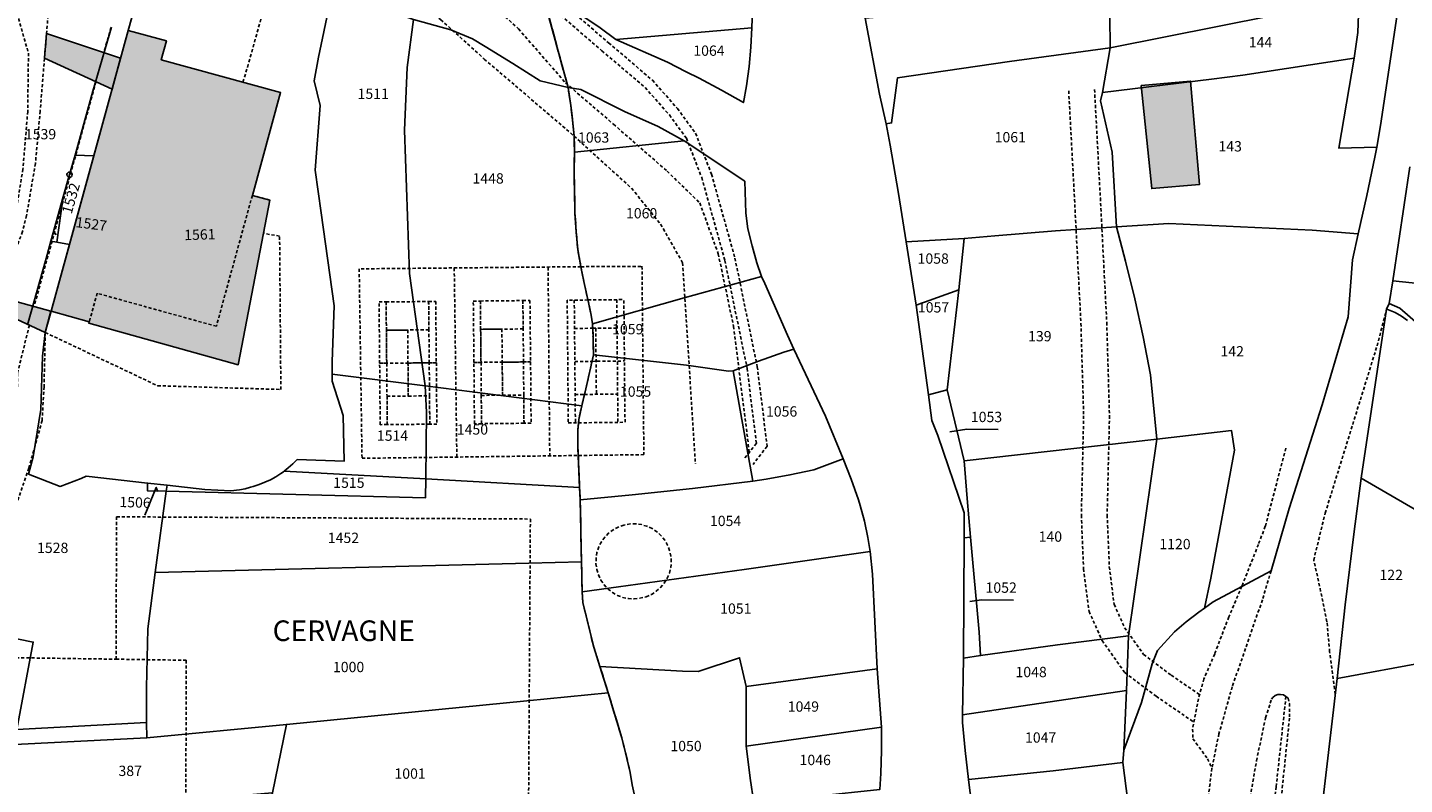
# Model space of a CAD drawing. Units: metres. Extents: x 1040904 to 1046574, y 6330892 to 6338823.
# Drawn here: x 1045468 to 1045735, y 6333059 to 6333205 of the extents above; entities that cross this region are included whole.
import ezdxf
from ezdxf.enums import TextEntityAlignment as Align

# ---------------------------------------------------------------- set-up
doc = ezdxf.new("R2010")
doc.units = ezdxf.units.M
doc.linetypes.add('TOPO1', pattern=[1, 0.6, -0.4])
doc.linetypes.add('TOPO2', pattern=[2.4, 2, -0.4])
doc.layers.get('0').update_dxf_attribs({"color": 255, "linetype": 'CONTINUOUS'})
for name, color, linetype in [('ig_cad_bati_dur', 152, 'CONTINUOUS'), ('ig_cad_bati_dur_hach', 24, 'CONTINUOUS'), ('ig_cad_bati_leger', 215, 'CONTINUOUS'), ('ig_cad_bati_leger_hach', 243, 'CONTINUOUS'), ('ig_cad_borne', 230, 'CONTINUOUS'), ('ig_cad_detail_lineaire', 252, 'TOPO1'), ('ig_cad_fleche_de_rattachement', 3, 'CONTINUOUS'), ('ig_cad_hydro', 140, 'CONTINUOUS'), ('ig_cad_lieudit', 7, 'ByLayer'), ('ig_cad_lieudit_texte', 210, 'CONTINUOUS'), ('ig_cad_parcel', 3, 'CONTINUOUS'), ('ig_cad_parcel_num', 3, 'CONTINUOUS'), ('ig_cad_section', 20, 'TOPO2')]:
    doc.layers.add(name, color=color, linetype=linetype)
doc.styles.add('Times New Roman', font='times.ttf')

# ---------------------------------------------------------------- blocks, each defined once
blk = doc.blocks.new('BORNE')
at = {"linetype": 'Continuous'}
blk.add_circle((0, 0), 0.5, dxfattribs=at)

msp = doc.modelspace()

# ---------------------------------------------------------------- hatches: boundary and pattern name
at = {"layer": 'ig_cad_bati_dur_hach'}
for points in [[(1045487.76, 6333204.73), (1045495.15, 6333202.7), (1045494.15, 6333199.08), (1045517.25, 6333192.7), (1045511.78, 6333172.79), (1045515.14, 6333171.87), (1045513.95, 6333165.44), (1045509.06, 6333139.97), (1045480.14, 6333148), (1045480.21, 6333148.29), (1045472.8, 6333150.34)], [(1045683.92, 6333194.08), (1045693.47, 6333194.92), (1045695.22, 6333174.91), (1045685.94, 6333174.09)]]:
    msp.add_hatch(color=256, dxfattribs=at).paths.add_polyline_path(points)
at = {"layer": 'ig_cad_bati_leger_hach'}
for points in [[(1045471.93, 6333204.13), (1045486.28, 6333199.38), (1045484.63, 6333193.35), (1045471.53, 6333199.35)], [(1045462, 6333153.34), (1045472.78, 6333150.32), (1045471.69, 6333146.22), (1045460.62, 6333151.35)]]:
    msp.add_hatch(color=256, dxfattribs=at).paths.add_polyline_path(points)

# ---------------------------------------------------------------- linework, layer by layer
at = {"layer": 'ig_cad_bati_dur'}
for points in [[(1045487.76, 6333204.73), (1045495.15, 6333202.7), (1045494.15, 6333199.08), (1045517.25, 6333192.7), (1045511.78, 6333172.79), (1045515.14, 6333171.87), (1045513.95, 6333165.44), (1045509.06, 6333139.97), (1045480.14, 6333148), (1045480.21, 6333148.29), (1045472.8, 6333150.34)], [(1045683.92, 6333194.08), (1045693.47, 6333194.92), (1045695.22, 6333174.91), (1045685.94, 6333174.09)]]:
    msp.add_lwpolyline(points, close=True, dxfattribs=at)
at = {"layer": 'ig_cad_bati_leger'}
for points in [[(1045471.93, 6333204.13), (1045486.28, 6333199.38), (1045484.63, 6333193.35), (1045471.53, 6333199.35)], [(1045462, 6333153.34), (1045472.78, 6333150.32), (1045471.69, 6333146.22), (1045460.62, 6333151.35)]]:
    msp.add_lwpolyline(points, close=True, dxfattribs=at)
at = {"layer": 'ig_cad_detail_lineaire'}
for points in [[(1045452.86, 6333247.01), (1045458.42, 6333240.49), (1045464.73, 6333233.79), (1045472.52, 6333228.85), (1045480.99, 6333225.62), (1045489.34, 6333223.48), (1045498.71, 6333221.3), (1045506.75, 6333219.22), (1045514.69, 6333217.39), (1045515.31, 6333213.65), (1045510.99, 6333198.17), (1045509.97, 6333194.71)], [(1045454, 6333248.62), (1045465.91, 6333238.81), (1045471.18, 6333234.72), (1045482.72, 6333228.94), (1045496.89, 6333225.06), (1045509.68, 6333222.19), (1045522.77, 6333219.32), (1045527.5, 6333217.91), (1045539.89, 6333213.06), (1045548.28, 6333206.83), (1045556.7, 6333199.21)], [(1045521.89, 6333229.19), (1045530.07, 6333226.43), (1045537.18, 6333223.67), (1045545.83, 6333219.36), (1045553.4, 6333214.14), (1045563.31, 6333205.05), (1045572.44, 6333194.58), (1045581.72, 6333186.57), (1045592.08, 6333177.49), (1045598.43, 6333171.33), (1045602, 6333161.46), (1045604.96, 6333147.43), (1045608.05, 6333122.7)], [(1045521.89, 6333229.19), (1045530.07, 6333226.43), (1045537.18, 6333223.67), (1045545.83, 6333219.36), (1045553.4, 6333214.14), (1045563.31, 6333205.05), (1045572.44, 6333194.58), (1045581.72, 6333186.57), (1045592.08, 6333177.49), (1045598.43, 6333171.33), (1045602, 6333161.46), (1045604.96, 6333147.43), (1045608.05, 6333122.7)], [(1045468.68, 6333224.85), (1045473.47, 6333222.83), (1045472.51, 6333210.88), (1045472.29, 6333208.66), (1045471.93, 6333204.13), (1045471.53, 6333199.35), (1045470.69, 6333189.13), (1045469.78, 6333178.98), (1045468.07, 6333168.9), (1045467.26, 6333165.78), (1045465.29, 6333160.26), (1045462, 6333153.34), (1045460.62, 6333151.35), (1045455.23, 6333142.55), (1045448.54, 6333130.9), (1045437.25, 6333116.9), (1045425.87, 6333096.02), (1045420.48, 6333090.51), (1045415.21, 6333084.05), (1045407.83, 6333074.08)], [(1045556.74, 6333220.96), (1045565.59, 6333213.11), (1045571.53, 6333207.63), (1045579.48, 6333200.82), (1045587.84, 6333193.69), (1045592.53, 6333188.39), (1045595.84, 6333183.86), (1045598.8, 6333176.24), (1045603.29, 6333160.17), (1045607.59, 6333139.26), (1045609.38, 6333124.75), (1045607.15, 6333121.89)], [(1045558.07, 6333222.45), (1045566.92, 6333214.59), (1045572.87, 6333209.13), (1045580.78, 6333202.34), (1045589.24, 6333195.11), (1045594.08, 6333189.64), (1045597.61, 6333184.82), (1045600.7, 6333176.88), (1045605.23, 6333160.65), (1045609.56, 6333139.59), (1045611.47, 6333124.18), (1045608.74, 6333120.66)], [(1045460.34, 6333217.12), (1045465.4, 6333210.89), (1045468.43, 6333200.35), (1045468.28, 6333189.06), (1045467.36, 6333177.87), (1045465.64, 6333167.25), (1045462.38, 6333158.65), (1045459.2, 6333152.51), (1045456.28, 6333147.6), (1045452.72, 6333142.48), (1045447.14, 6333132.83), (1045436.59, 6333118.64), (1045423.59, 6333096.16), (1045416.38, 6333088.68), (1045409.39, 6333079.35), (1045405.5, 6333073.67)], [(1045484.4, 6333205.34), (1045483.05, 6333200.46)], [(1045556.7, 6333199.21), (1045574.08, 6333184.28)], [(1045481.49, 6333194.78), (1045469.5, 6333151.2)], [(1045669.86, 6333193.04), (1045670.99, 6333172.02), (1045672.23, 6333147.98), (1045672.76, 6333130.1), (1045672.31, 6333110.83), (1045672.74, 6333100.42), (1045673.8, 6333092.19), (1045676.32, 6333086.53), (1045680.73, 6333080.32), (1045686.8, 6333075.74), (1045694.11, 6333070.72)], [(1045674.86, 6333193.31), (1045675.99, 6333172.28), (1045677.23, 6333148.18), (1045677.76, 6333130.11), (1045677.31, 6333110.87), (1045677.73, 6333100.84), (1045678.66, 6333093.55), (1045680.69, 6333089.02), (1045684.36, 6333083.85), (1045689.71, 6333079.81), (1045695.2, 6333076.06)], [(1045574.08, 6333184.28), (1045585.21, 6333174.17), (1045590.84, 6333167.21), (1045595.1, 6333159.73), (1045597.57, 6333120.8)], [(1045515.14, 6333171.87), (1045511.78, 6333172.79), (1045504.81, 6333147.42), (1045481.74, 6333153.81), (1045480.21, 6333148.29)], [(1045471.69, 6333146.22), (1045493.43, 6333135.91), (1045517.3, 6333135.18), (1045517.06, 6333164.89), (1045513.95, 6333165.44)], [(1045575.42, 6333158.97), (1045532.47, 6333158.55), (1045533.02, 6333121.85), (1045574.91, 6333122.39)], [(1045569.05, 6333158.83), (1045569.37, 6333122.25)], [(1045575.42, 6333158.97), (1045587.23, 6333159.04), (1045587.6, 6333122.55), (1045574.91, 6333122.39)], [(1045550.88, 6333158.68), (1045551.38, 6333122.03)], [(1045536.32, 6333152.14), (1045537.69, 6333152.14), (1045545.92, 6333152.22), (1045547.29, 6333152.23), (1045547.41, 6333140.35), (1045547.51, 6333128.46), (1045546.14, 6333128.45), (1045546.09, 6333133.94), (1045546.04, 6333140.34), (1045547.41, 6333140.35), (1045546.04, 6333140.34), (1045545.97, 6333146.74), (1045545.92, 6333152.22), (1045545.97, 6333146.74), (1045541.86, 6333146.7), (1045541.92, 6333140.3), (1045546.04, 6333140.34), (1045536.43, 6333140.25), (1045537.8, 6333140.26), (1045537.86, 6333133.86), (1045541.98, 6333133.9), (1045541.92, 6333140.3), (1045541.98, 6333133.9), (1045546.09, 6333133.94), (1045546.14, 6333128.45), (1045537.91, 6333128.38), (1045537.86, 6333133.86), (1045537.91, 6333128.38), (1045536.54, 6333128.36), (1045536.43, 6333140.25), (1045537.8, 6333140.26), (1045537.74, 6333146.66), (1045541.86, 6333146.7), (1045537.74, 6333146.66), (1045537.69, 6333152.14), (1045537.8, 6333140.26), (1045536.43, 6333140.25), (1045536.32, 6333152.14)], [(1045554.57, 6333152.31), (1045555.94, 6333152.32), (1045564.17, 6333152.4), (1045565.54, 6333152.41), (1045565.66, 6333140.52), (1045565.76, 6333128.64), (1045564.39, 6333128.63), (1045564.34, 6333134.11), (1045564.29, 6333140.51), (1045565.66, 6333140.52), (1045564.29, 6333140.51), (1045564.22, 6333146.91), (1045564.17, 6333152.4), (1045564.22, 6333146.91), (1045560.11, 6333146.87), (1045560.17, 6333140.47), (1045564.29, 6333140.51), (1045554.69, 6333140.42), (1045556.06, 6333140.43), (1045556.11, 6333134.03), (1045560.23, 6333134.07), (1045560.17, 6333140.47), (1045560.23, 6333134.07), (1045564.34, 6333134.11), (1045564.39, 6333128.63), (1045556.16, 6333128.55), (1045556.11, 6333134.03), (1045556.16, 6333128.55), (1045554.79, 6333128.54), (1045554.69, 6333140.42), (1045556.06, 6333140.43), (1045555.99, 6333146.83), (1045560.11, 6333146.87), (1045555.99, 6333146.83), (1045555.94, 6333152.32), (1045556.06, 6333140.43), (1045554.69, 6333140.42), (1045554.57, 6333152.31)], [(1045576.78, 6333152.52), (1045572.75, 6333152.48), (1045572.97, 6333128.71), (1045574.95, 6333128.72)], [(1045574.12, 6333152.49), (1045574.34, 6333128.72)], [(1045574.95, 6333128.72), (1045583.95, 6333128.82), (1045583.72, 6333152.59)], [(1045576.78, 6333152.52), (1045583.72, 6333152.59)], [(1045582.35, 6333152.57), (1045582.57, 6333128.8)], [(1045721.48, 6333076.15), (1045720.39, 6333084.36), (1045719.87, 6333090.19), (1045718.25, 6333098.01), (1045717.3, 6333102.13), (1045719.54, 6333111.23), (1045729.58, 6333143.66), (1045731.42, 6333150.74)], [(1045468.61, 6333147.64), (1045466.29, 6333138.3), (1045466.24, 6333129.45), (1045464.67, 6333120.48), (1045461.11, 6333111.41), (1045457.62, 6333102.3), (1045454.25, 6333094.72), (1045452.26, 6333088.48), (1045450.56, 6333081.41), (1045450.67, 6333071.15), (1045451.14, 6333058.37), (1045452.74, 6333041.57), (1045454.33, 6333026.56), (1045456.69, 6333013.23), (1045464.18, 6332984.75), (1045470.86, 6332964.12)], [(1045471.69, 6333146.22), (1045471.44, 6333135.71), (1045471.08, 6333129.16), (1045468.51, 6333119.95), (1045465.33, 6333110.78), (1045461.64, 6333101.14), (1045457.28, 6333090.88), (1045455.46, 6333081.06), (1045455.17, 6333069.92), (1045454.69, 6333055.67), (1045458.17, 6333022.85), (1045469.95, 6332978.42)], [(1045574.17, 6333147), (1045577.7, 6333147.04)], [(1045577.7, 6333147.04), (1045582.4, 6333147.08)], [(1045578.28, 6333147.04), (1045578.4, 6333134.24)], [(1045574.23, 6333140.6), (1045577.56, 6333140.63)], [(1045577.56, 6333140.63), (1045583.83, 6333140.7)], [(1045574.29, 6333134.2), (1045576.11, 6333134.22)], [(1045576.11, 6333134.22), (1045582.52, 6333134.28)], [(1045711.92, 6333123.8), (1045707.93, 6333108.67), (1045706.59, 6333105.16), (1045703.39, 6333097.04)], [(1045485.49, 6333110.51), (1045565.62, 6333110.08), (1045564.89, 6332995.24), (1045498.83, 6332995.68), (1045498.87, 6333022.32), (1045459.73, 6333022.52), (1045460.02, 6333083.3), (1045485.39, 6333082.92), (1045485.49, 6333110.51)], [(1045584.93, 6333109.12), (1045583.7, 6333108.9), (1045582.65, 6333108.53), (1045581.67, 6333108.01), (1045580.78, 6333107.35), (1045580.02, 6333106.54), (1045579.37, 6333105.65), (1045578.86, 6333104.66), (1045578.51, 6333103.6), (1045578.34, 6333102.5), (1045578.32, 6333101.41), (1045578.49, 6333100.3), (1045578.8, 6333099.24), (1045579.29, 6333098.24), (1045579.91, 6333097.32), (1045580.66, 6333096.51), (1045581.54, 6333095.83), (1045582.5, 6333095.28), (1045583.54, 6333094.89), (1045584.62, 6333094.66), (1045585.73, 6333094.6), (1045586.83, 6333094.72), (1045588.05, 6333095.03), (1045589.07, 6333095.47), (1045590, 6333096.07), (1045590.84, 6333096.8), (1045591.55, 6333097.65), (1045592.13, 6333098.59), (1045592.54, 6333099.62), (1045592.81, 6333100.7), (1045592.91, 6333101.8), (1045592.84, 6333102.91), (1045592.59, 6333103.99), (1045592.19, 6333105.02), (1045591.64, 6333105.99), (1045590.95, 6333106.85), (1045590.13, 6333107.6), (1045589.2, 6333108.23), (1045588.19, 6333108.68), (1045587.14, 6333108.99), (1045586.04, 6333109.14), (1045584.93, 6333109.12)], [(1045709.05, 6333100.06), (1045707.37, 6333094.41), (1045701.53, 6333077.59), (1045698.96, 6333068.46), (1045697.6, 6333061.78)], [(1045703.39, 6333097.04), (1045700.86, 6333091.1), (1045698.13, 6333083.94), (1045696.04, 6333079.08), (1045694.97, 6333075.24), (1045693.85, 6333069.35), (1045693.92, 6333067.5), (1045696.74, 6333063.63), (1045697.6, 6333061.78), (1045695.66, 6333046.28), (1045694.95, 6333037.87), (1045694.09, 6333029.53), (1045692.88, 6333021.95), (1045691.35, 6333014.38), (1045689.84, 6333006.04), (1045688.43, 6332999.77)], [(1045485.39, 6333082.92), (1045498.96, 6333082.71), (1045498.87, 6333022.32)], [(1045696.36, 6332998.61), (1045698.77, 6333010.02), (1045700.4, 6333019.56), (1045701.86, 6333029.83), (1045702.86, 6333038.85), (1045703.71, 6333047.7), (1045704.85, 6333055.24), (1045706.23, 6333063.25), (1045707.99, 6333071.57), (1045709.14, 6333075.16), (1045709.39, 6333075.52), (1045709.83, 6333075.86), (1045710.35, 6333076.08), (1045710.9, 6333076.11), (1045711.45, 6333075.99), (1045711.93, 6333075.71)], [(1045711.93, 6333075.71), (1045710.03, 6333058.21), (1045706.86, 6333026.79), (1045706.04, 6333019.14), (1045705.34, 6333011.76)], [(1045711.93, 6333075.71), (1045712.33, 6333075.34), (1045712.59, 6333074.33), (1045712.61, 6333071.48), (1045710.52, 6333051.21), (1045709.84, 6333043.34), (1045709.12, 6333035.76), (1045708.28, 6333026.47), (1045707.37, 6333015.49), (1045706.94, 6333011.57)]]:
    msp.add_lwpolyline(points, dxfattribs=at)
at = {"layer": 'ig_cad_fleche_de_rattachement'}
for points in [[(1045473.47, 6333165.6), (1045473.82, 6333165.17)], [(1045656.23, 6333127.45), (1045650.16, 6333127.49), (1045646.86, 6333126.95)], [(1045493.5, 6333115.44), (1045493.18, 6333116.19), (1045490.98, 6333110.84)], [(1045659.19, 6333094.38), (1045653, 6333094.41), (1045650.69, 6333094.09)]]:
    msp.add_lwpolyline(points, dxfattribs=at)
at = {"layer": 'ig_cad_hydro'}
for points in [[(1045568.32, 6333210.65), (1045572.92, 6333193.72), (1045575.41, 6333193.31), (1045583.85, 6333189.03), (1045590.36, 6333186.16), (1045595.41, 6333183.35), (1045607.12, 6333175.53), (1045607.35, 6333169.33), (1045607.76, 6333166.31), (1045608.54, 6333162.99), (1045609.48, 6333159.71), (1045610.35, 6333157.08), (1045611.02, 6333155.73), (1045615.39, 6333145.73), (1045616.61, 6333143.02), (1045622.77, 6333129.98), (1045626.21, 6333121.76), (1045627.76, 6333117.82), (1045629.15, 6333113.82), (1045629.51, 6333112.72), (1045630.31, 6333109.64), (1045630.97, 6333106.53), (1045631.4, 6333103.81), (1045631.88, 6333099.41), (1045632.79, 6333081.02), (1045633.63, 6333069.73), (1045633.64, 6333065.25), (1045633.49, 6333060.77), (1045633.27, 6333057.65)], [(1045608.67, 6333210.68), (1045608.49, 6333205.28), (1045608.32, 6333201.51), (1045607.98, 6333197.75), (1045607.47, 6333194), (1045606.88, 6333190.76), (1045602.63, 6333193.2), (1045598.3, 6333195.51), (1045595.81, 6333196.75), (1045592.19, 6333198.61), (1045582.2, 6333202.98), (1045579.15, 6333205.24), (1045575.99, 6333207.37)], [(1045650.74, 6333057.48), (1045650.49, 6333059.64), (1045649.79, 6333065.22), (1045649.29, 6333070.66), (1045649.31, 6333072.11), (1045649.49, 6333083.15), (1045649.6, 6333106.44), (1045649.64, 6333111.29), (1045644.54, 6333126.24), (1045643.39, 6333129.19), (1045642.7, 6333134.11), (1045640.31, 6333151.52), (1045638.36, 6333163.76), (1045636.92, 6333173.15), (1045635.31, 6333182.51), (1045634.54, 6333186.68), (1045633.21, 6333192.39), (1045630.45, 6333207.15)], [(1045737.97, 6333147.44), (1045734.01, 6333150.92), (1045731.89, 6333151.83), (1045731.42, 6333150.74), (1045731.79, 6333150.62), (1045733.09, 6333150.08), (1045734.31, 6333149.4), (1045735.44, 6333148.56)]]:
    msp.add_lwpolyline(points, dxfattribs=at)
at = {"layer": 'ig_cad_lieudit'}
for points in [[(1045585.33, 6333058.56), (1045584.94, 6333060.94), (1045584.06, 6333064.76), (1045583.32, 6333067.68), (1045580.7, 6333076.38), (1045579.09, 6333081.51), (1045577.9, 6333085.27), (1045575.76, 6333093.93), (1045575.64, 6333095.99), (1045575.53, 6333101.8), (1045575.26, 6333113.81), (1045575.15, 6333116.18), (1045574.83, 6333123.81), (1045574.78, 6333125.62), (1045574.83, 6333127.24), (1045575, 6333129.36), (1045575.57, 6333132.04), (1045576.37, 6333135.28), (1045577.84, 6333141.91), (1045577.75, 6333145.31), (1045577.68, 6333147.93), (1045577.38, 6333149.58), (1045576.89, 6333152.03), (1045575.98, 6333156.08), (1045575.42, 6333158.97), (1045574.79, 6333162.28), (1045574.5, 6333165.69), (1045574.26, 6333169.34), (1045574.07, 6333178.11), (1045574.18, 6333181.17), (1045574.08, 6333184.28), (1045573.79, 6333187.44), (1045573.45, 6333190.17), (1045572.92, 6333193.72), (1045568.32, 6333210.65)], [(1045568.32, 6333210.65), (1045572.92, 6333193.72), (1045573.45, 6333190.17), (1045573.79, 6333187.44), (1045574.08, 6333184.28), (1045574.18, 6333181.17), (1045574.07, 6333178.11), (1045574.26, 6333169.34), (1045574.5, 6333165.69), (1045574.79, 6333162.28), (1045575.42, 6333158.97), (1045575.98, 6333156.08), (1045576.89, 6333152.03), (1045577.38, 6333149.58), (1045577.68, 6333147.93), (1045577.75, 6333145.31), (1045577.84, 6333141.91), (1045576.37, 6333135.28), (1045575.57, 6333132.04), (1045575, 6333129.36), (1045574.83, 6333127.24), (1045574.78, 6333125.62), (1045574.83, 6333123.81), (1045575.15, 6333116.18), (1045575.26, 6333113.81), (1045575.53, 6333101.8), (1045575.64, 6333095.99), (1045575.76, 6333093.93), (1045577.9, 6333085.27), (1045579.09, 6333081.51), (1045580.7, 6333076.38), (1045583.32, 6333067.68), (1045584.06, 6333064.76), (1045584.94, 6333060.94), (1045585.33, 6333058.56)], [(1045735.95, 6333178.31), (1045732.65, 6333156.25), (1045731.89, 6333151.83), (1045731.42, 6333150.74), (1045726.52, 6333117.99), (1045725.14, 6333107.65), (1045723.4, 6333093.43), (1045721.82, 6333079.2), (1045716.36, 6333032.36), (1045713.46, 6333011.04), (1045706.94, 6333011.57), (1045705.34, 6333011.76), (1045704.41, 6333004.74), (1045702.07, 6332996.09), (1045702.52, 6332995.73), (1045702.63, 6332994.75), (1045702.49, 6332993.41), (1045708.98, 6332993.02), (1045713.08, 6332992.8), (1045717.16, 6332973.16), (1045719.46, 6332973.44), (1045728.93, 6332973.47), (1045732.13, 6332972.76), (1045744.28, 6332970.06)], [(1045716.36, 6333032.36), (1045721.82, 6333079.2), (1045723.4, 6333093.43), (1045725.14, 6333107.65), (1045726.52, 6333117.99), (1045731.42, 6333150.74), (1045731.89, 6333151.83), (1045732.65, 6333156.25), (1045735.95, 6333178.31)]]:
    msp.add_lwpolyline(points, dxfattribs=at)
at = {"layer": 'ig_cad_parcel'}
for points in [[(1045735.02, 6333267.06), (1045734.62, 6333272.67), (1045727.03, 6333273.14), (1045726.32, 6333267.73), (1045724.49, 6333263.22), (1045724.69, 6333260.94), (1045724.71, 6333259.78), (1045724.64, 6333256.94), (1045724.38, 6333254.11), (1045722.73, 6333245.9), (1045721.78, 6333241.16), (1045721.79, 6333239.58), (1045722.45, 6333235.01), (1045723.27, 6333230.54), (1045725.4, 6333224.25), (1045726.43, 6333220.01), (1045725.87, 6333204.35), (1045725.13, 6333199.4), (1045722.16, 6333181.95), (1045729.51, 6333182.11), (1045730.23, 6333186.3), (1045734.03, 6333211.79), (1045734.81, 6333220.4), (1045735.27, 6333228.17)], [(1045492.8, 6333222.68), (1045487.76, 6333204.73), (1045481.07, 6333180.42), (1045476.36, 6333163.28), (1045472.8, 6333150.34), (1045471.69, 6333146.22), (1045471.15, 6333141.61), (1045470.85, 6333131.32), (1045469.36, 6333122.11), (1045468.42, 6333118.75), (1045474.54, 6333116.4), (1045478.64, 6333117.96), (1045479.58, 6333118.35), (1045491.5, 6333117.04), (1045495.27, 6333116.62), (1045502.57, 6333115.81), (1045507.64, 6333115.57), (1045509.28, 6333115.76), (1045510.37, 6333115.96), (1045511.44, 6333116.22), (1045511.97, 6333116.37), (1045513.09, 6333116.74), (1045514.19, 6333117.19), (1045515.27, 6333117.7), (1045516.31, 6333118.27), (1045517.31, 6333118.91), (1045517.8, 6333119.25), (1045517.96, 6333119.37), (1045518.74, 6333119.97), (1045519.64, 6333120.75), (1045520.49, 6333121.58), (1045529.58, 6333121.29), (1045529.37, 6333130.15), (1045527.27, 6333136.76), (1045527.27, 6333138.15), (1045527.26, 6333140.62), (1045527.62, 6333151.39), (1045525.13, 6333169.42), (1045523.93, 6333177.7), (1045524.91, 6333190.19), (1045523.76, 6333194.96), (1045524.59, 6333199.54), (1045526.71, 6333209.7)], [(1045484.51, 6333205.4), (1045480.91, 6333192.97), (1045477.46, 6333180.59), (1045481.07, 6333180.42), (1045487.76, 6333204.73), (1045492.8, 6333222.68)], [(1045568.32, 6333210.65), (1045572.92, 6333193.72), (1045567.54, 6333194.96), (1045562.25, 6333198.37), (1045556.88, 6333201.64), (1045554.39, 6333203.09), (1045550.19, 6333204.84), (1045542.98, 6333206.84)], [(1045468.23, 6333147.71), (1045471.83, 6333160.53), (1045472.77, 6333163.9), (1045475.18, 6333172.49), (1045476.39, 6333176.8), (1045477.46, 6333180.59), (1045480.91, 6333192.97), (1045484.51, 6333205.4)], [(1045740.09, 6333155.44), (1045732.65, 6333156.25), (1045735.95, 6333178.31)], [(1045468.23, 6333147.71), (1045471.83, 6333160.53), (1045472.77, 6333163.9), (1045473.95, 6333163.69), (1045476.36, 6333163.28), (1045472.8, 6333150.34), (1045471.69, 6333146.22), (1045471.15, 6333141.61), (1045470.85, 6333131.32), (1045469.36, 6333122.11), (1045468.42, 6333118.75), (1045474.54, 6333116.4), (1045478.64, 6333117.96), (1045479.58, 6333118.35), (1045491.5, 6333117.04), (1045491.5, 6333115.54), (1045495.11, 6333115.45), (1045492.97, 6333099.73), (1045491.57, 6333088.78), (1045491.27, 6333077.43), (1045491.3, 6333070.64), (1045466.16, 6333069.28), (1045469.34, 6333086.22), (1045449.73, 6333090.2)], [(1045735.44, 6333148.56), (1045734.31, 6333149.4), (1045733.09, 6333150.08), (1045731.79, 6333150.62), (1045731.42, 6333150.74), (1045726.52, 6333117.99), (1045748.05, 6333105.47)], [(1045739.36, 6333082.41), (1045721.82, 6333079.2), (1045716.36, 6333032.36), (1045713.46, 6333011.04), (1045713.44, 6333009.35), (1045713.56, 6333006.9), (1045713.84, 6333004.47), (1045718.76, 6332978.82), (1045719.46, 6332973.44), (1045728.93, 6332973.47), (1045732.13, 6332972.76), (1045744.28, 6332970.06)]]:
    msp.add_lwpolyline(points, dxfattribs=at)
for points in [[(1045689.06, 6333235.91), (1045674.78, 6333231.22), (1045677, 6333222.08), (1045677.78, 6333213.82), (1045677.88, 6333201.36), (1045709.39, 6333207.61), (1045711.74, 6333218.32), (1045713.99, 6333227.73), (1045723.27, 6333230.54), (1045722.45, 6333235.01), (1045721.79, 6333239.58), (1045721.78, 6333241.16), (1045722.73, 6333245.9), (1045712.98, 6333243.26), (1045704.19, 6333240.71), (1045695.46, 6333238)], [(1045725.13, 6333199.4), (1045703.59, 6333196.07), (1045697.51, 6333195.29), (1045676.38, 6333192.74), (1045677.88, 6333201.36), (1045709.39, 6333207.61), (1045711.74, 6333218.32), (1045713.99, 6333227.73), (1045723.27, 6333230.54), (1045725.4, 6333224.25), (1045726.43, 6333220.01), (1045725.87, 6333204.35)], [(1045542.98, 6333206.84), (1045541.79, 6333197.58), (1045541.22, 6333185.44), (1045542.2, 6333157.63), (1045545.24, 6333135.91), (1045527.27, 6333138.15), (1045527.26, 6333140.62), (1045527.62, 6333151.39), (1045525.13, 6333169.42), (1045523.93, 6333177.7), (1045524.91, 6333190.19), (1045523.76, 6333194.96), (1045524.59, 6333199.54), (1045526.71, 6333209.7), (1045521.37, 6333210.67), (1045525.43, 6333224.05), (1045525.61, 6333224.03), (1045535.39, 6333212.67), (1045537.92, 6333210.09), (1045538.43, 6333209.53), (1045539.45, 6333208.65), (1045540.54, 6333207.9), (1045541.72, 6333207.29)], [(1045573.46, 6333208.94), (1045575.99, 6333207.37), (1045579.15, 6333205.24), (1045582.2, 6333202.98), (1045608.49, 6333205.28), (1045608.67, 6333210.68), (1045609.03, 6333211.8), (1045611.55, 6333220.16), (1045611.33, 6333225.06), (1045599.04, 6333223.14), (1045586.71, 6333221.39), (1045578.63, 6333220.33), (1045576.3, 6333215.75), (1045574.08, 6333210.99)], [(1045639.79, 6333217.83), (1045652.76, 6333219.12), (1045664.89, 6333220.51), (1045677, 6333222.08), (1045677.78, 6333213.82), (1045677.88, 6333201.36), (1045658.37, 6333198.7), (1045636.71, 6333195.54), (1045635.57, 6333186.83), (1045634.54, 6333186.68), (1045633.21, 6333192.39), (1045630.45, 6333207.15), (1045638.35, 6333207.79)], [(1045572.92, 6333193.72), (1045567.54, 6333194.96), (1045562.25, 6333198.37), (1045556.88, 6333201.64), (1045554.39, 6333203.09), (1045550.19, 6333204.84), (1045542.98, 6333206.84), (1045541.79, 6333197.58), (1045541.22, 6333185.44), (1045542.2, 6333157.63), (1045545.24, 6333135.91), (1045575.57, 6333132.04), (1045576.37, 6333135.28), (1045577.84, 6333141.91), (1045577.75, 6333145.31), (1045577.68, 6333147.93), (1045577.38, 6333149.58), (1045576.89, 6333152.03), (1045575.98, 6333156.08), (1045575.42, 6333158.97), (1045574.79, 6333162.28), (1045574.5, 6333165.69), (1045574.26, 6333169.34), (1045574.07, 6333178.11), (1045574.18, 6333181.17), (1045574.08, 6333184.28), (1045573.79, 6333187.44), (1045573.45, 6333190.17)], [(1045608.49, 6333205.28), (1045582.2, 6333202.98), (1045592.19, 6333198.61), (1045595.81, 6333196.75), (1045598.3, 6333195.51), (1045602.63, 6333193.2), (1045606.88, 6333190.76), (1045607.47, 6333194), (1045607.98, 6333197.75), (1045608.32, 6333201.51)], [(1045679.11, 6333166.66), (1045667.33, 6333165.9), (1045655.56, 6333164.98), (1045649.65, 6333164.45), (1045638.36, 6333163.76), (1045636.92, 6333173.15), (1045635.31, 6333182.51), (1045634.54, 6333186.68), (1045635.57, 6333186.83), (1045636.71, 6333195.54), (1045658.37, 6333198.7), (1045677.88, 6333201.36), (1045676.38, 6333192.74), (1045676.04, 6333191.12), (1045678.29, 6333181.14)], [(1045725.92, 6333165.35), (1045716.99, 6333166.02), (1045689.23, 6333167.36), (1045679.11, 6333166.66), (1045678.29, 6333181.14), (1045676.04, 6333191.12), (1045676.38, 6333192.74), (1045697.51, 6333195.29), (1045703.59, 6333196.07), (1045725.13, 6333199.4), (1045722.16, 6333181.95), (1045729.51, 6333182.11), (1045729.15, 6333180.18), (1045727.61, 6333172.74)], [(1045574.18, 6333181.17), (1045595.41, 6333183.35), (1045590.36, 6333186.16), (1045583.85, 6333189.03), (1045575.41, 6333193.31), (1045572.92, 6333193.72), (1045573.45, 6333190.17), (1045573.79, 6333187.44), (1045574.08, 6333184.28)], [(1045577.68, 6333147.93), (1045595.43, 6333152.96), (1045610.35, 6333157.08), (1045609.48, 6333159.71), (1045608.54, 6333162.99), (1045607.76, 6333166.31), (1045607.35, 6333169.33), (1045607.12, 6333175.53), (1045595.41, 6333183.35), (1045574.18, 6333181.17), (1045574.07, 6333178.11), (1045574.26, 6333169.34), (1045574.5, 6333165.69), (1045574.79, 6333162.28), (1045575.42, 6333158.97), (1045575.98, 6333156.08), (1045576.89, 6333152.03), (1045577.38, 6333149.58)], [(1045475.18, 6333172.49), (1045476.39, 6333176.8), (1045477.46, 6333180.59), (1045481.07, 6333180.42), (1045476.36, 6333163.28), (1045473.95, 6333163.69)], [(1045472.77, 6333163.9), (1045475.18, 6333172.49), (1045473.95, 6333163.69)], [(1045725.92, 6333165.35), (1045724.8, 6333160.32), (1045724.01, 6333149.27), (1045718.96, 6333132.23), (1045712.57, 6333112.1), (1045709.05, 6333100.06), (1045697.83, 6333094.03), (1045696.18, 6333092.82), (1045697.36, 6333098.59), (1045701.98, 6333123.41), (1045701.36, 6333127.25), (1045686.96, 6333125.53), (1045685.7, 6333137.99), (1045684.25, 6333145.37), (1045682.65, 6333152.73), (1045680.87, 6333160.03), (1045679.11, 6333166.66), (1045689.23, 6333167.36), (1045716.99, 6333166.02)], [(1045649.65, 6333164.45), (1045648.58, 6333154.49), (1045640.31, 6333151.52), (1045638.36, 6333163.76)], [(1045679.11, 6333166.66), (1045680.87, 6333160.03), (1045682.65, 6333152.73), (1045684.25, 6333145.37), (1045685.7, 6333137.99), (1045686.96, 6333125.53), (1045649.6, 6333121.36), (1045646.31, 6333135.11), (1045648.58, 6333154.49), (1045649.65, 6333164.45), (1045655.56, 6333164.98), (1045667.33, 6333165.9)], [(1045577.84, 6333141.91), (1045595.88, 6333139.92), (1045603.97, 6333138.7), (1045604.87, 6333138.77), (1045609.77, 6333140.68), (1045614.72, 6333142.41), (1045616.61, 6333143.02), (1045615.39, 6333145.73), (1045611.02, 6333155.73), (1045610.35, 6333157.08), (1045595.43, 6333152.96), (1045577.68, 6333147.93), (1045577.75, 6333145.31)], [(1045732.65, 6333156.25), (1045740.09, 6333155.44), (1045742.84, 6333154.62), (1045747.24, 6333152.49), (1045746.32, 6333149.29), (1045746.2, 6333148.87), (1045747.37, 6333146.19), (1045748.2, 6333143.79), (1045747.91, 6333142.7), (1045747.29, 6333141), (1045746.52, 6333139.37), (1045743.42, 6333141.99), (1045737.97, 6333147.44), (1045734.01, 6333150.92), (1045731.89, 6333151.83)], [(1045646.31, 6333135.11), (1045648.58, 6333154.49), (1045640.31, 6333151.52), (1045642.7, 6333134.11)], [(1045626.21, 6333121.76), (1045620.48, 6333119.63), (1045615.89, 6333118.64), (1045611.26, 6333117.8), (1045608.7, 6333117.41), (1045604.87, 6333138.77), (1045609.77, 6333140.68), (1045614.72, 6333142.41), (1045616.61, 6333143.02), (1045622.77, 6333129.98)], [(1045608.7, 6333117.41), (1045597.04, 6333115.99), (1045585.36, 6333114.76), (1045575.26, 6333113.81), (1045575.15, 6333116.18), (1045574.83, 6333123.81), (1045574.78, 6333125.62), (1045574.83, 6333127.24), (1045575, 6333129.36), (1045575.57, 6333132.04), (1045576.37, 6333135.28), (1045577.84, 6333141.91), (1045595.88, 6333139.92), (1045603.97, 6333138.7), (1045604.87, 6333138.77)], [(1045517.96, 6333119.37), (1045518.74, 6333119.97), (1045519.64, 6333120.75), (1045520.49, 6333121.58), (1045529.58, 6333121.29), (1045529.37, 6333130.15), (1045527.27, 6333136.76), (1045527.27, 6333138.15), (1045545.24, 6333135.91), (1045545.52, 6333130.8), (1045545.36, 6333117.84)], [(1045575.57, 6333132.04), (1045545.24, 6333135.91), (1045545.52, 6333130.8), (1045545.36, 6333117.84), (1045575.15, 6333116.18), (1045574.83, 6333123.81), (1045574.78, 6333125.62), (1045574.83, 6333127.24), (1045575, 6333129.36)], [(1045649.6, 6333121.36), (1045646.31, 6333135.11), (1045642.7, 6333134.11), (1045643.39, 6333129.19), (1045644.54, 6333126.24), (1045649.64, 6333111.29), (1045649.6, 6333106.44), (1045650.84, 6333106.58), (1045650.19, 6333114.07)], [(1045696.18, 6333092.82), (1045697.36, 6333098.59), (1045701.98, 6333123.41), (1045701.36, 6333127.25), (1045686.96, 6333125.53), (1045681.46, 6333087.42), (1045681.06, 6333076.84), (1045680.52, 6333065.29), (1045683.95, 6333074.55), (1045686.02, 6333082), (1045687.05, 6333084.6), (1045690.33, 6333088.21), (1045692.63, 6333090.19), (1045695.03, 6333092.03)], [(1045686.96, 6333125.53), (1045681.46, 6333087.42), (1045667.68, 6333085.7), (1045652.79, 6333083.63), (1045652.52, 6333088.14), (1045650.84, 6333106.58), (1045650.19, 6333114.07), (1045649.6, 6333121.36)], [(1045631.4, 6333103.81), (1045607.04, 6333100.3), (1045582.67, 6333096.94), (1045575.64, 6333095.99), (1045575.53, 6333101.8), (1045575.26, 6333113.81), (1045585.36, 6333114.76), (1045597.04, 6333115.99), (1045608.7, 6333117.41), (1045611.26, 6333117.8), (1045615.89, 6333118.64), (1045620.48, 6333119.63), (1045626.21, 6333121.76), (1045627.76, 6333117.82), (1045629.15, 6333113.82), (1045629.51, 6333112.72), (1045630.31, 6333109.64), (1045630.97, 6333106.53)], [(1045517.96, 6333119.37), (1045517.8, 6333119.25), (1045517.31, 6333118.91), (1045516.31, 6333118.27), (1045515.27, 6333117.7), (1045514.19, 6333117.19), (1045513.09, 6333116.74), (1045511.97, 6333116.37), (1045511.44, 6333116.22), (1045510.37, 6333115.96), (1045509.28, 6333115.76), (1045507.64, 6333115.57), (1045502.57, 6333115.81), (1045495.27, 6333116.62), (1045495.11, 6333115.45), (1045545.31, 6333114.16), (1045545.36, 6333117.84)], [(1045491.5, 6333117.04), (1045495.27, 6333116.62), (1045495.11, 6333115.45), (1045491.5, 6333115.54)], [(1045575.53, 6333101.8), (1045565.34, 6333101.55), (1045492.97, 6333099.73), (1045495.11, 6333115.45), (1045545.31, 6333114.16), (1045545.36, 6333117.84), (1045575.15, 6333116.18), (1045575.26, 6333113.81)], [(1045721.82, 6333079.2), (1045739.36, 6333082.41), (1045740.27, 6333087.36), (1045741.37, 6333092.26), (1045742.2, 6333095.53), (1045744.77, 6333099.65), (1045747.19, 6333103.85), (1045748.05, 6333105.47), (1045726.52, 6333117.99), (1045725.14, 6333107.65), (1045723.4, 6333093.43)], [(1045650.84, 6333106.58), (1045652.52, 6333088.14), (1045652.79, 6333083.63), (1045649.49, 6333083.15), (1045649.6, 6333106.44)], [(1045579.09, 6333081.51), (1045595.09, 6333080.57), (1045598.14, 6333080.54), (1045606.12, 6333083.21), (1045607.4, 6333077.62), (1045632.79, 6333081.02), (1045631.88, 6333099.41), (1045631.4, 6333103.81), (1045607.04, 6333100.3), (1045582.67, 6333096.94), (1045575.64, 6333095.99), (1045575.76, 6333093.93), (1045577.9, 6333085.27)], [(1045518.39, 6333070.28), (1045491.33, 6333067.71), (1045491.3, 6333070.64), (1045491.27, 6333077.43), (1045491.57, 6333088.78), (1045492.97, 6333099.73), (1045565.34, 6333101.55), (1045575.53, 6333101.8), (1045575.64, 6333095.99), (1045575.76, 6333093.93), (1045577.9, 6333085.27), (1045579.09, 6333081.51), (1045580.7, 6333076.38), (1045564.91, 6333074.87)], [(1045445.58, 6333066.62), (1045450.36, 6333066.73), (1045451.47, 6333066.6), (1045452.87, 6333066.31), (1045454.24, 6333065.83), (1045491.33, 6333067.71), (1045491.3, 6333070.64), (1045466.16, 6333069.28), (1045469.34, 6333086.22), (1045449.73, 6333090.2), (1045448, 6333081.71), (1045446.18, 6333073.7), (1045445.93, 6333072), (1045445.66, 6333069.31)], [(1045681.46, 6333087.42), (1045681.06, 6333076.84), (1045649.31, 6333072.11), (1045649.49, 6333083.15), (1045652.79, 6333083.63), (1045667.68, 6333085.7)], [(1045607.43, 6333066.1), (1045607.4, 6333077.62), (1045606.12, 6333083.21), (1045598.14, 6333080.54), (1045595.09, 6333080.57), (1045579.09, 6333081.51), (1045580.7, 6333076.38), (1045583.32, 6333067.68), (1045584.06, 6333064.76), (1045584.94, 6333060.94), (1045585.33, 6333058.56), (1045586, 6333055.67), (1045586.95, 6333052.16), (1045607.18, 6333049.14), (1045607.11, 6333054.91), (1045608.88, 6333055.09), (1045608.15, 6333059.84), (1045607.58, 6333064.6)], [(1045607.43, 6333066.1), (1045607.4, 6333077.62), (1045632.79, 6333081.02), (1045633.63, 6333069.73)], [(1045513.8, 6333046.31), (1045515.68, 6333057.01), (1045518.39, 6333070.28), (1045564.91, 6333074.87), (1045580.7, 6333076.38), (1045583.32, 6333067.68), (1045584.06, 6333064.76), (1045584.94, 6333060.94), (1045585.33, 6333058.56), (1045586, 6333055.67), (1045564.54, 6333052.82), (1045540.38, 6333049.6)], [(1045650.49, 6333059.64), (1045666.83, 6333061.31), (1045680.37, 6333062.89), (1045680.52, 6333065.29), (1045681.06, 6333076.84), (1045649.31, 6333072.11), (1045649.29, 6333070.66), (1045649.79, 6333065.22)], [(1045454.24, 6333065.83), (1045454.7, 6333062.18), (1045455.47, 6333057.21), (1045456.41, 6333052.28), (1045482.28, 6333054.2), (1045515.68, 6333057.01), (1045518.39, 6333070.28), (1045491.33, 6333067.71)], [(1045607.43, 6333066.1), (1045607.58, 6333064.6), (1045608.15, 6333059.84), (1045608.88, 6333055.09), (1045633.27, 6333057.65), (1045633.49, 6333060.77), (1045633.64, 6333065.25), (1045633.63, 6333069.73)], [(1045682.16, 6333042.05), (1045653.08, 6333038.09), (1045652.82, 6333042.68), (1045652.38, 6333047.24), (1045651.99, 6333050.23), (1045651.28, 6333053.85), (1045650.74, 6333057.48), (1045650.49, 6333059.64), (1045666.83, 6333061.31), (1045680.37, 6333062.89), (1045682.04, 6333049.78), (1045682.2, 6333045.57)]]:
    msp.add_lwpolyline(points, close=True, dxfattribs=at)
at = {"layer": 'ig_cad_section'}
for points in [[(1045585.33, 6333058.56), (1045584.94, 6333060.94), (1045584.06, 6333064.76), (1045583.32, 6333067.68), (1045580.7, 6333076.38), (1045579.09, 6333081.51), (1045577.9, 6333085.27), (1045575.76, 6333093.93), (1045575.64, 6333095.99), (1045575.53, 6333101.8), (1045575.26, 6333113.81), (1045575.15, 6333116.18), (1045574.83, 6333123.81), (1045574.78, 6333125.62), (1045574.83, 6333127.24), (1045575, 6333129.36), (1045575.57, 6333132.04), (1045576.37, 6333135.28), (1045577.84, 6333141.91), (1045577.75, 6333145.31), (1045577.68, 6333147.93), (1045577.38, 6333149.58), (1045576.89, 6333152.03), (1045575.98, 6333156.08), (1045575.42, 6333158.97), (1045574.79, 6333162.28), (1045574.5, 6333165.69), (1045574.26, 6333169.34), (1045574.07, 6333178.11), (1045574.18, 6333181.17), (1045574.08, 6333184.28), (1045573.79, 6333187.44), (1045573.45, 6333190.17), (1045572.92, 6333193.72), (1045568.32, 6333210.65)], [(1045585.33, 6333058.56), (1045584.94, 6333060.94), (1045584.06, 6333064.76), (1045583.32, 6333067.68), (1045580.7, 6333076.38), (1045579.09, 6333081.51), (1045577.9, 6333085.27), (1045575.76, 6333093.93), (1045575.64, 6333095.99), (1045575.53, 6333101.8), (1045575.26, 6333113.81), (1045575.15, 6333116.18), (1045574.83, 6333123.81), (1045574.78, 6333125.62), (1045574.83, 6333127.24), (1045575, 6333129.36), (1045575.57, 6333132.04), (1045576.37, 6333135.28), (1045577.84, 6333141.91), (1045577.75, 6333145.31), (1045577.68, 6333147.93), (1045577.38, 6333149.58), (1045576.89, 6333152.03), (1045575.98, 6333156.08), (1045575.42, 6333158.97), (1045574.79, 6333162.28), (1045574.5, 6333165.69), (1045574.26, 6333169.34), (1045574.07, 6333178.11), (1045574.18, 6333181.17), (1045574.08, 6333184.28), (1045573.79, 6333187.44), (1045573.45, 6333190.17), (1045572.92, 6333193.72), (1045568.32, 6333210.65)], [(1045585.33, 6333058.56), (1045584.94, 6333060.94), (1045584.06, 6333064.76), (1045583.32, 6333067.68), (1045580.7, 6333076.38), (1045579.09, 6333081.51), (1045577.9, 6333085.27), (1045575.76, 6333093.93), (1045575.64, 6333095.99), (1045575.53, 6333101.8), (1045575.26, 6333113.81), (1045575.15, 6333116.18), (1045574.83, 6333123.81), (1045574.78, 6333125.62), (1045574.83, 6333127.24), (1045575, 6333129.36), (1045575.57, 6333132.04), (1045576.37, 6333135.28), (1045577.84, 6333141.91), (1045577.75, 6333145.31), (1045577.68, 6333147.93), (1045577.38, 6333149.58), (1045576.89, 6333152.03), (1045575.98, 6333156.08), (1045575.42, 6333158.97), (1045574.79, 6333162.28), (1045574.5, 6333165.69), (1045574.26, 6333169.34), (1045574.07, 6333178.11), (1045574.18, 6333181.17), (1045574.08, 6333184.28), (1045573.79, 6333187.44), (1045573.45, 6333190.17), (1045572.92, 6333193.72), (1045568.32, 6333210.65)], [(1045585.33, 6333058.56), (1045584.94, 6333060.94), (1045584.06, 6333064.76), (1045583.32, 6333067.68), (1045580.7, 6333076.38), (1045579.09, 6333081.51), (1045577.9, 6333085.27), (1045575.76, 6333093.93), (1045575.64, 6333095.99), (1045575.53, 6333101.8), (1045575.26, 6333113.81), (1045575.15, 6333116.18), (1045574.83, 6333123.81), (1045574.78, 6333125.62), (1045574.83, 6333127.24), (1045575, 6333129.36), (1045575.57, 6333132.04), (1045576.37, 6333135.28), (1045577.84, 6333141.91), (1045577.75, 6333145.31), (1045577.68, 6333147.93), (1045577.38, 6333149.58), (1045576.89, 6333152.03), (1045575.98, 6333156.08), (1045575.42, 6333158.97), (1045574.79, 6333162.28), (1045574.5, 6333165.69), (1045574.26, 6333169.34), (1045574.07, 6333178.11), (1045574.18, 6333181.17), (1045574.08, 6333184.28), (1045573.79, 6333187.44), (1045573.45, 6333190.17), (1045572.92, 6333193.72), (1045568.32, 6333210.65)], [(1045585.33, 6333058.56), (1045584.94, 6333060.94), (1045584.06, 6333064.76), (1045583.32, 6333067.68), (1045580.7, 6333076.38), (1045579.09, 6333081.51), (1045577.9, 6333085.27), (1045575.76, 6333093.93), (1045575.64, 6333095.99), (1045575.53, 6333101.8), (1045575.26, 6333113.81), (1045575.15, 6333116.18), (1045574.83, 6333123.81), (1045574.78, 6333125.62), (1045574.83, 6333127.24), (1045575, 6333129.36), (1045575.57, 6333132.04), (1045576.37, 6333135.28), (1045577.84, 6333141.91), (1045577.75, 6333145.31), (1045577.68, 6333147.93), (1045577.38, 6333149.58), (1045576.89, 6333152.03), (1045575.98, 6333156.08), (1045575.42, 6333158.97), (1045574.79, 6333162.28), (1045574.5, 6333165.69), (1045574.26, 6333169.34), (1045574.07, 6333178.11), (1045574.18, 6333181.17), (1045574.08, 6333184.28), (1045573.79, 6333187.44), (1045573.45, 6333190.17), (1045572.92, 6333193.72), (1045568.32, 6333210.65)], [(1045585.33, 6333058.56), (1045584.94, 6333060.94), (1045584.06, 6333064.76), (1045583.32, 6333067.68), (1045580.7, 6333076.38), (1045579.09, 6333081.51), (1045577.9, 6333085.27), (1045575.76, 6333093.93), (1045575.64, 6333095.99), (1045575.53, 6333101.8), (1045575.26, 6333113.81), (1045575.15, 6333116.18), (1045574.83, 6333123.81), (1045574.78, 6333125.62), (1045574.83, 6333127.24), (1045575, 6333129.36), (1045575.57, 6333132.04), (1045576.37, 6333135.28), (1045577.84, 6333141.91), (1045577.75, 6333145.31), (1045577.68, 6333147.93), (1045577.38, 6333149.58), (1045576.89, 6333152.03), (1045575.98, 6333156.08), (1045575.42, 6333158.97), (1045574.79, 6333162.28), (1045574.5, 6333165.69), (1045574.26, 6333169.34), (1045574.07, 6333178.11), (1045574.18, 6333181.17), (1045574.08, 6333184.28), (1045573.79, 6333187.44), (1045573.45, 6333190.17), (1045572.92, 6333193.72), (1045568.32, 6333210.65)], [(1045568.32, 6333210.65), (1045572.92, 6333193.72), (1045573.45, 6333190.17), (1045573.79, 6333187.44), (1045574.08, 6333184.28), (1045574.18, 6333181.17), (1045574.07, 6333178.11), (1045574.26, 6333169.34), (1045574.5, 6333165.69), (1045574.79, 6333162.28), (1045575.42, 6333158.97), (1045575.98, 6333156.08), (1045576.89, 6333152.03), (1045577.38, 6333149.58), (1045577.68, 6333147.93), (1045577.75, 6333145.31), (1045577.84, 6333141.91), (1045576.37, 6333135.28), (1045575.57, 6333132.04), (1045575, 6333129.36), (1045574.83, 6333127.24), (1045574.78, 6333125.62), (1045574.83, 6333123.81), (1045575.15, 6333116.18), (1045575.26, 6333113.81), (1045575.53, 6333101.8), (1045575.64, 6333095.99), (1045575.76, 6333093.93), (1045577.9, 6333085.27), (1045579.09, 6333081.51), (1045580.7, 6333076.38), (1045583.32, 6333067.68), (1045584.06, 6333064.76), (1045584.94, 6333060.94), (1045585.33, 6333058.56)], [(1045585.33, 6333058.56), (1045584.94, 6333060.94), (1045584.06, 6333064.76), (1045583.32, 6333067.68), (1045580.7, 6333076.38), (1045579.09, 6333081.51), (1045577.9, 6333085.27), (1045575.76, 6333093.93), (1045575.64, 6333095.99), (1045575.53, 6333101.8), (1045575.26, 6333113.81), (1045575.15, 6333116.18), (1045574.83, 6333123.81), (1045574.78, 6333125.62), (1045574.83, 6333127.24), (1045575, 6333129.36), (1045575.57, 6333132.04), (1045576.37, 6333135.28), (1045577.84, 6333141.91), (1045577.75, 6333145.31), (1045577.68, 6333147.93), (1045577.38, 6333149.58), (1045576.89, 6333152.03), (1045575.98, 6333156.08), (1045575.42, 6333158.97), (1045574.79, 6333162.28), (1045574.5, 6333165.69), (1045574.26, 6333169.34), (1045574.07, 6333178.11), (1045574.18, 6333181.17), (1045574.08, 6333184.28), (1045573.79, 6333187.44), (1045573.45, 6333190.17), (1045572.92, 6333193.72), (1045568.32, 6333210.65)], [(1045568.32, 6333210.65), (1045572.92, 6333193.72), (1045573.45, 6333190.17), (1045573.79, 6333187.44), (1045574.08, 6333184.28), (1045574.18, 6333181.17), (1045574.07, 6333178.11), (1045574.26, 6333169.34), (1045574.5, 6333165.69), (1045574.79, 6333162.28), (1045575.42, 6333158.97), (1045575.98, 6333156.08), (1045576.89, 6333152.03), (1045577.38, 6333149.58), (1045577.68, 6333147.93), (1045577.75, 6333145.31), (1045577.84, 6333141.91), (1045576.37, 6333135.28), (1045575.57, 6333132.04), (1045575, 6333129.36), (1045574.83, 6333127.24), (1045574.78, 6333125.62), (1045574.83, 6333123.81), (1045575.15, 6333116.18), (1045575.26, 6333113.81), (1045575.53, 6333101.8), (1045575.64, 6333095.99), (1045575.76, 6333093.93), (1045577.9, 6333085.27), (1045579.09, 6333081.51), (1045580.7, 6333076.38), (1045583.32, 6333067.68), (1045584.06, 6333064.76), (1045584.94, 6333060.94), (1045585.33, 6333058.56)], [(1045568.32, 6333210.65), (1045572.92, 6333193.72), (1045573.45, 6333190.17), (1045573.79, 6333187.44), (1045574.08, 6333184.28), (1045574.18, 6333181.17), (1045574.07, 6333178.11), (1045574.26, 6333169.34), (1045574.5, 6333165.69), (1045574.79, 6333162.28), (1045575.42, 6333158.97), (1045575.98, 6333156.08), (1045576.89, 6333152.03), (1045577.38, 6333149.58), (1045577.68, 6333147.93), (1045577.75, 6333145.31), (1045577.84, 6333141.91), (1045576.37, 6333135.28), (1045575.57, 6333132.04), (1045575, 6333129.36), (1045574.83, 6333127.24), (1045574.78, 6333125.62), (1045574.83, 6333123.81), (1045575.15, 6333116.18), (1045575.26, 6333113.81), (1045575.53, 6333101.8), (1045575.64, 6333095.99), (1045575.76, 6333093.93), (1045577.9, 6333085.27), (1045579.09, 6333081.51), (1045580.7, 6333076.38), (1045583.32, 6333067.68), (1045584.06, 6333064.76), (1045584.94, 6333060.94), (1045585.33, 6333058.56)], [(1045568.32, 6333210.65), (1045572.92, 6333193.72), (1045573.45, 6333190.17), (1045573.79, 6333187.44), (1045574.08, 6333184.28), (1045574.18, 6333181.17), (1045574.07, 6333178.11), (1045574.26, 6333169.34), (1045574.5, 6333165.69), (1045574.79, 6333162.28), (1045575.42, 6333158.97), (1045575.98, 6333156.08), (1045576.89, 6333152.03), (1045577.38, 6333149.58), (1045577.68, 6333147.93), (1045577.75, 6333145.31), (1045577.84, 6333141.91), (1045576.37, 6333135.28), (1045575.57, 6333132.04), (1045575, 6333129.36), (1045574.83, 6333127.24), (1045574.78, 6333125.62), (1045574.83, 6333123.81), (1045575.15, 6333116.18), (1045575.26, 6333113.81), (1045575.53, 6333101.8), (1045575.64, 6333095.99), (1045575.76, 6333093.93), (1045577.9, 6333085.27), (1045579.09, 6333081.51), (1045580.7, 6333076.38), (1045583.32, 6333067.68), (1045584.06, 6333064.76), (1045584.94, 6333060.94), (1045585.33, 6333058.56)]]:
    msp.add_lwpolyline(points, dxfattribs=at)

# ---------------------------------------------------------------- block references
at = {"layer": 'ig_cad_borne'}
msp.add_blockref('BORNE', (1045476.39, 6333176.8), dxfattribs=at)

# ---------------------------------------------------------------- texts
at = {"layer": 'ig_cad_lieudit_texte', "style": 'Times New Roman'}
msp.add_text('CERVAGNE', height=4, dxfattribs=at).set_placement((1045515.71, 6333085.18), align=Align.BOTTOM_LEFT)
at = {"layer": 'ig_cad_parcel_num', "style": 'Times New Roman'}
for s, p in [('1064', (1045597.17, 6333199.2)), ('144', (1045704.73, 6333200.83)), ('1511', (1045532.16, 6333190.85)), ('1539', (1045467.74, 6333183.02)), ('1063', (1045574.84, 6333182.38)), ('1061', (1045655.52, 6333182.44)), ('143', (1045698.86, 6333180.67)), ('1448', (1045554.41, 6333174.45)), ('1060', (1045584.13, 6333167.7)), ('1058', (1045640.6, 6333158.92)), ('1057', (1045640.66, 6333149.47)), ('1059', (1045581.44, 6333145.24)), ('139', (1045662, 6333143.88)), ('142', (1045699.25, 6333140.95)), ('1055', (1045582.96, 6333133.15)), ('1056', (1045611.24, 6333129.3)), ('1053', (1045650.92, 6333128.23)), ('1514', (1045535.9, 6333124.61)), ('1450', (1045551.37, 6333125.81)), ('1515', (1045527.45, 6333115.49)), ('1054', (1045600.39, 6333108.09)), ('1528', (1045470.09, 6333102.87)), ('1452', (1045526.39, 6333104.81)), ('140', (1045664.04, 6333105.05)), ('1120', (1045687.41, 6333103.6)), ('122', (1045730.04, 6333097.62)), ('1052', (1045653.76, 6333095.16)), ('1051', (1045602.37, 6333091.1)), ('1000', (1045527.39, 6333079.78)), ('1048', (1045659.56, 6333078.81)), ('1049', (1045615.46, 6333072.12)), ('1047', (1045661.4, 6333066.12)), ('1050', (1045592.73, 6333064.47)), ('1046', (1045617.75, 6333061.77)), ('387', (1045485.86, 6333059.66)), ('1001', (1045539.3, 6333059.13))]:
    msp.add_text(s, height=2, dxfattribs=at).set_placement(p, align=Align.BOTTOM_LEFT)
for s, rotation, p in [('1532', 74.1, (1045477.38, 6333168.87)), ('1527', 352.6, (1045477.39, 6333166.03)), ('1561', 1.9, (1045498.64, 6333163.47)), ('1506', 358.2, (1045485.99, 6333111.78))]:
    msp.add_text(s, height=2, rotation=rotation, dxfattribs=at).set_placement(p, align=Align.BOTTOM_LEFT)

doc.saveas('drawing.dxf')
